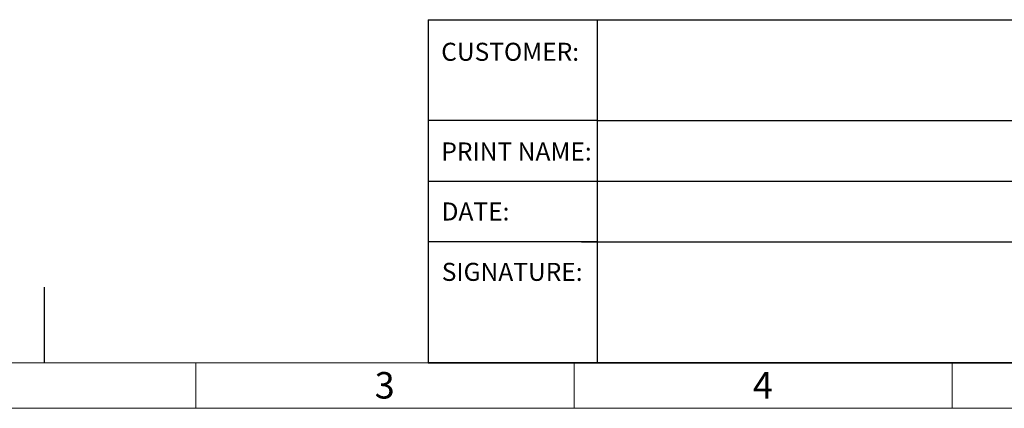
# Model space of a CAD drawing. Units: millimetres. Extents: x 88 to 9152, y 88 to 6446.
# Drawn here: x 1908 to 4771, y 88 to 1217 of the extents above; entities that cross this region are included whole.
import ezdxf

# ---------------------------------------------------------------- set-up
doc = ezdxf.new("R2010")
doc.units = ezdxf.units.MM
doc.header["$LTSCALE"] = 22
doc.linetypes.add('SLD-Solid', pattern=[0])
for name, color, linetype in [('FORMAT', 7, 'SLD-Solid'), ('SHEET_FORMAT_LINES', 8, 'SLD-Solid'), ('SHEET_FORMAT_TEXT', 7, 'SLD-Solid')]:
    doc.layers.add(name, color=color, linetype=linetype)
doc.styles.add('SLDTEXTSTYLE0', font='GOTHIC.TTF', dxfattribs={"width": 0.913})
doc.styles.get("Standard").update_dxf_attribs({"font": 'GOTHIC.TTF'})

# ---------------------------------------------------------------- blocks, each defined once
blk = doc.blocks.new('SW_NOTE_0')
at = {"layer": 'SHEET_FORMAT_TEXT', "color": 0, "insert": (0, 66.9), "char_height": 52.39, "attachment_point": 1, "style": 'SLDTEXTSTYLE0'}
blk.add_mtext('DATE:', dxfattribs=at)
blk = doc.blocks.new('SW_NOTE_0_1')
at = {"layer": 'SHEET_FORMAT_TEXT', "color": 0, "insert": (0, 66.9), "char_height": 52.388, "attachment_point": 1, "style": 'SLDTEXTSTYLE0'}
blk.add_mtext('PRINT NAME:', dxfattribs=at)
blk = doc.blocks.new('SW_NOTE_0_2')
at = {"layer": 'SHEET_FORMAT_TEXT', "color": 0, "insert": (0, 66.9), "char_height": 52.39, "attachment_point": 1, "style": 'SLDTEXTSTYLE0'}
blk.add_mtext('SIGNATURE:', dxfattribs=at)
blk = doc.blocks.new('SW_NOTE_0_3')
at = {"layer": 'SHEET_FORMAT_TEXT', "color": 0, "insert": (0, 66.9), "char_height": 52.39, "attachment_point": 1, "style": 'SLDTEXTSTYLE0'}
blk.add_mtext('CUSTOMER:', dxfattribs=at)
blk = doc.blocks.new('Customer approval box v2.0')
at = {"color": 7, "linetype": 'SLD-Solid', "lineweight": 25}
for p, q in [((10397.2, 3356.9), (12193.9, 3356.9)), ((10397.2, 3356.9), (10397.2, 2359.9)), ((12193.9, 3356.9), (12193.9, 2359.9)), ((10397.2, 2359.9), (12193.9, 2359.9))]:
    blk.add_line(p, q, dxfattribs=at)
at = {"layer": 'SHEET_FORMAT_LINES'}
for p, q in [((10397.2, 3356.9), (12193.9, 3356.9)), ((10890.3, 2359.9), (10397.2, 2359.9)), ((12193.9, 2359.9), (10890.3, 2359.9))]:
    blk.add_line(p, q, dxfattribs=at)
at = {"layer": 'SHEET_FORMAT_LINES', "color": 9, "true_color": 0xc0c0c0}
for p, q in [((10890.3, 2359.9), (10890.3, 3356.9)), ((10890.3, 3063.9), (10397.2, 3063.9)), ((10890.3, 3063.9), (12193.9, 3063.9)), ((10397.2, 2887.9), (10890.3, 2887.9)), ((10890.3, 2887.9), (12193.9, 2887.9)), ((10890.3, 2711.9), (10397.2, 2711.9)), ((10843.9, 2711.9), (12193.9, 2711.9))]:
    blk.add_line(p, q, dxfattribs=at)
at = {"layer": 'SHEET_FORMAT_TEXT', "color": 9, "true_color": 0xc0c0c0}
blk.add_blockref('SW_NOTE_0_3', (10435.5, 3223), dxfattribs=at)
at = {"layer": 'SHEET_FORMAT_TEXT', "color": 7}
for name, p in [('SW_NOTE_0_1', (10435.9, 2933.3)), ('SW_NOTE_0', (10436.5, 2759)), ('SW_NOTE_0_2', (10437.1, 2583.6))]:
    blk.add_blockref(name, p, dxfattribs=at)
at = {"layer": 'FORMAT', "color": 7}
blk.add_attdef('AUTOATTR0', (0, 0), '', height=77, dxfattribs=at)

msp = doc.modelspace()

# ---------------------------------------------------------------- linework, layer by layer
at = {"layer": 'SHEET_FORMAT_LINES'}
for p, q in [((1978.9, 440), (1978.9, 330)), ((1978.9, 330), (1978.9, 220))]:
    msp.add_line(p, q, dxfattribs=at)
at = {"layer": 'SHEET_FORMAT_LINES', "color": 7, "linetype": 'SLD-Solid', "lineweight": 18}
for p, q in [((9020, 220), (220, 220)), ((2420, 220), (2420, 88)), ((3520, 220), (3520, 88)), ((4620, 110), (4620, 220)), ((4620, 220), (4620, 88)), ((9152, 88), (88, 88))]:
    msp.add_line(p, q, dxfattribs=at)

# ---------------------------------------------------------------- block references
at = {"color": 7, "linetype": 'Continuous'}
msp.add_blockref('Customer approval box v2.0', (-7301.9, -2139.9), dxfattribs=at)

# ---------------------------------------------------------------- texts
at = {"layer": 'SHEET_FORMAT_LINES', "char_height": 77, "attachment_point": 2, "style": 'SLDTEXTSTYLE0'}
for s, insert in [('3', (2969.2, 193.3)), ('4', (4069.2, 193.3))]:
    msp.add_mtext(s, dxfattribs=dict(at, insert=insert))

doc.saveas('drawing.dxf')
